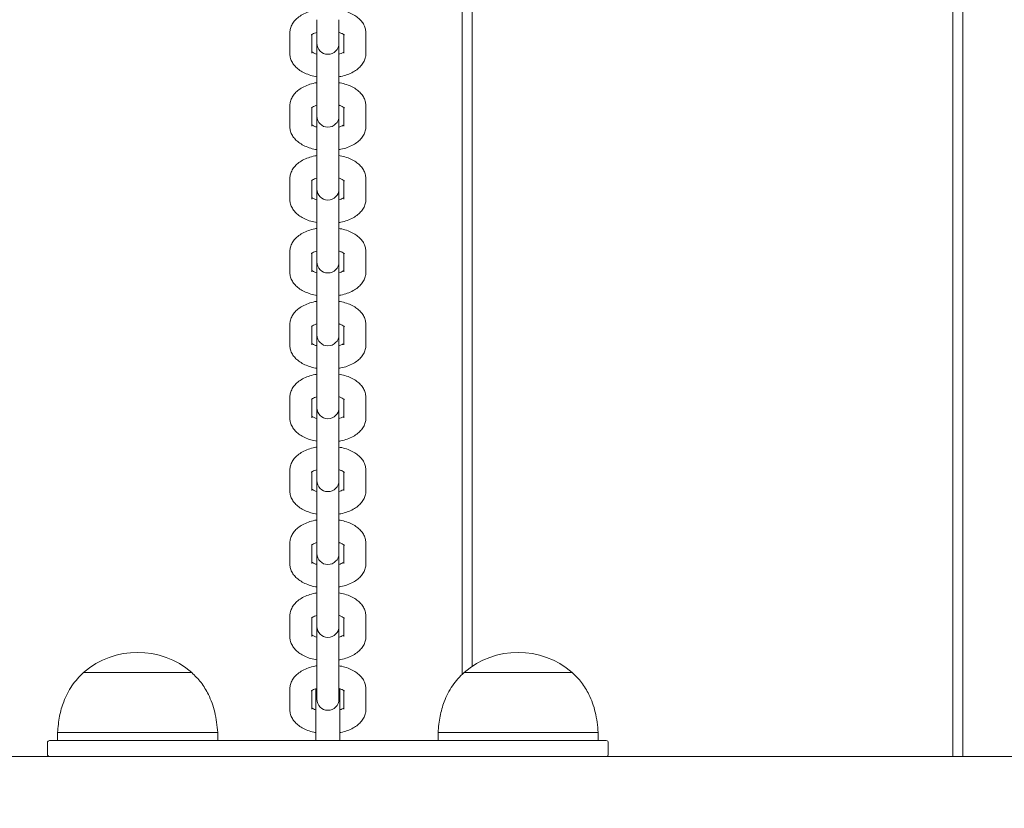
# Model space of a CAD drawing. Units: millimetres. Extents: x -180 to 1569, y 30 to 2024.
# Drawn here: x 782 to 806, y 757 to 777 of the extents above; entities that cross this region are included whole.
import ezdxf

# ---------------------------------------------------------------- set-up
doc = ezdxf.new("R2010")
doc.units = ezdxf.units.MM
doc.header["$LTSCALE"] = 70
doc.styles.add('SLDTEXTSTYLE0', font='TXT', dxfattribs={"width": 0.75})
doc.dimstyles.new('SLDDIMSTYLE0', dxfattribs={"dimtxt": 18.520833, "dimasz": 18.520833, "dimexe": 0, "dimexo": 0.0625, "dimgap": 4.630208, "dimtad": 2, "dimdec": 0, "dimrnd": 1e-09, "dimzin": 12, "dimdsep": 46, "dimtxsty": 'SLDTEXTSTYLE0', "dimsah": 1, "dimcen": 0.09, "dimadec": 0, "dimazin": 0, "dimtfac": 1, "dimtdec": 0, "dimtofl": 0, "dimtmove": 0, "dimatfit": 3, "dimfxl": 0, "dimtolj": 1, "dimtzin": 12, "dimarcsym": 0})

# ---------------------------------------------------------------- blocks, each defined once
blk = doc.blocks.new('*D4')
at = {"color": 7, "linetype": 'Continuous', "lineweight": 0, "ltscale": 70}
for p, q in [((1244.604, 1089.093), (1276.531, 1089.093)), ((1269.531, 201.8), (1269.531, 1089.093)), ((1244.811, 201.8), (1276.531, 201.8))]:
    blk.add_line(p, q, dxfattribs=at)
for points in [[(1269.531, 1089.093), (1266.682, 1070.572), (1272.381, 1070.572)], [(1269.531, 201.8), (1272.381, 220.321), (1266.682, 220.321)]]:
    blk.add_solid(points, dxfattribs=at)
at = {"color": 7, "linetype": 'Continuous', "lineweight": 0, "ltscale": 70, "insert": (1245.657, 624.931), "char_height": 18.5208, "attachment_point": 1, "rotation": 90, "style": 'SLDTEXTSTYLE0'}
blk.add_mtext('887', dxfattribs=at)

msp = doc.modelspace()

# ---------------------------------------------------------------- linework, layer by layer
at = {"color": 7, "linetype": 'Continuous', "lineweight": 0, "ltscale": 70}
for p, q in [((792.716, 794.918), (792.716, 760.461)), ((792.966, 760.671), (792.966, 794.918)), ((804.966, 794.918), (804.966, 758.418)), ((805.216, 758.418), (805.216, 794.918)), ((789.091, 776.824), (789.091, 776.324)), ((789.641, 776.324), (789.641, 776.824)), ((788.416, 776.485), (788.416, 775.985)), ((788.966, 775.985), (788.966, 776.441)), ((789.091, 776.324), (789.091, 776.234)), ((789.641, 776.234), (789.641, 776.324)), ((789.766, 776.446), (789.766, 775.985)), ((790.316, 775.985), (790.316, 776.485)), ((789.091, 776.234), (789.091, 775.003)), ((789.641, 775.003), (789.641, 776.234)), ((789.091, 775.003), (789.091, 774.504)), ((789.641, 774.504), (789.641, 775.003)), ((788.416, 774.664), (788.416, 774.164)), ((788.966, 774.164), (788.966, 774.62)), ((789.766, 774.625), (789.766, 774.164)), ((790.316, 774.164), (790.316, 774.664)), ((789.091, 774.504), (789.091, 774.413)), ((789.091, 774.413), (789.091, 773.183)), ((789.641, 774.413), (789.641, 774.504)), ((789.641, 773.183), (789.641, 774.413)), ((789.091, 773.183), (789.091, 772.683)), ((789.641, 772.683), (789.641, 773.183)), ((788.416, 772.843), (788.416, 772.344)), ((790.316, 772.344), (790.316, 772.843)), ((788.966, 772.344), (788.966, 772.799)), ((789.091, 772.683), (789.091, 772.593)), ((789.091, 772.593), (789.091, 771.362)), ((789.641, 772.593), (789.641, 772.683)), ((789.641, 771.362), (789.641, 772.593)), ((789.766, 772.804), (789.766, 772.344)), ((789.091, 771.362), (789.091, 770.862)), ((789.641, 770.862), (789.641, 771.362)), ((788.416, 771.023), (788.416, 770.523)), ((788.966, 770.523), (788.966, 770.979)), ((789.091, 770.862), (789.091, 770.772)), ((789.641, 770.772), (789.641, 770.862)), ((789.766, 770.984), (789.766, 770.523)), ((790.316, 770.523), (790.316, 771.023)), ((789.091, 770.772), (789.091, 769.541)), ((789.641, 769.541), (789.641, 770.772)), ((789.091, 769.541), (789.091, 769.042)), ((789.641, 769.042), (789.641, 769.541)), ((788.416, 769.202), (788.416, 768.702)), ((788.966, 768.702), (788.966, 769.158)), ((789.766, 769.163), (789.766, 768.702)), ((790.316, 768.702), (790.316, 769.202)), ((789.091, 769.042), (789.091, 768.951)), ((789.091, 768.951), (789.091, 767.72)), ((789.641, 768.951), (789.641, 769.042)), ((789.641, 767.72), (789.641, 768.951)), ((789.091, 767.72), (789.091, 767.221)), ((789.641, 767.221), (789.641, 767.72)), ((788.416, 767.381), (788.416, 766.882)), ((788.966, 766.882), (788.966, 767.337)), ((789.091, 767.221), (789.091, 767.131)), ((789.641, 767.131), (789.641, 767.221)), ((789.766, 767.342), (789.766, 766.882)), ((790.316, 766.882), (790.316, 767.381)), ((789.091, 767.131), (789.091, 765.9)), ((789.641, 765.9), (789.641, 767.131)), ((789.091, 765.9), (789.091, 765.4)), ((789.641, 765.4), (789.641, 765.9)), ((788.416, 765.561), (788.416, 765.061)), ((788.966, 765.061), (788.966, 765.517)), ((789.766, 765.522), (789.766, 765.061)), ((790.316, 765.061), (790.316, 765.561)), ((789.091, 765.4), (789.091, 765.31)), ((789.091, 765.31), (789.091, 764.079)), ((789.641, 765.31), (789.641, 765.4)), ((789.641, 764.079), (789.641, 765.31)), ((789.091, 764.079), (789.091, 763.58)), ((789.641, 763.58), (789.641, 764.079)), ((788.416, 763.74), (788.416, 763.24)), ((790.316, 763.24), (790.316, 763.74)), ((788.966, 763.24), (788.966, 763.696)), ((789.091, 763.58), (789.091, 763.489)), ((789.091, 763.489), (789.091, 762.258)), ((789.641, 763.489), (789.641, 763.58)), ((789.641, 762.258), (789.641, 763.489)), ((789.766, 763.701), (789.766, 763.24)), ((789.091, 762.258), (789.091, 761.759)), ((789.641, 761.759), (789.641, 762.258)), ((788.416, 761.919), (788.416, 761.42)), ((788.966, 761.42), (788.966, 761.875)), ((789.766, 761.88), (789.766, 761.42)), ((790.316, 761.42), (790.316, 761.919)), ((789.091, 761.759), (789.091, 761.669)), ((789.091, 761.669), (789.091, 760.438)), ((789.641, 761.669), (789.641, 761.759)), ((789.641, 760.438), (789.641, 761.669)), ((783.266, 760.519), (783.266, 760.518)), ((783.266, 760.519), (783.877, 760.519)), ((783.266, 760.518), (785.966, 760.518)), ((783.877, 760.519), (785.966, 760.519)), ((785.966, 760.518), (785.966, 760.519)), ((789.091, 760.438), (789.091, 759.938)), ((789.641, 759.938), (789.641, 760.438)), ((792.766, 760.519), (792.766, 760.518)), ((792.766, 760.519), (793.377, 760.519)), ((792.766, 760.518), (795.466, 760.518)), ((793.377, 760.519), (795.466, 760.519)), ((795.466, 760.518), (795.466, 760.519)), ((788.416, 760.099), (788.416, 759.599)), ((788.966, 759.599), (788.966, 760.055)), ((789.066, 760.118), (789.066, 758.818)), ((789.666, 758.818), (789.666, 760.118)), ((789.766, 760.06), (789.766, 759.599)), ((790.316, 759.599), (790.316, 760.099)), ((789.091, 759.938), (789.091, 759.848)), ((789.641, 759.848), (789.641, 759.938)), ((782.416, 758.818), (783.316, 758.818)), ((782.616, 759.018), (782.616, 758.818)), ((782.616, 759.018), (786.616, 759.018)), ((783.316, 758.818), (795.416, 758.818)), ((786.616, 758.818), (786.616, 759.018)), ((792.116, 759.018), (792.116, 758.818)), ((792.116, 759.018), (796.116, 759.018)), ((795.416, 758.818), (796.316, 758.818)), ((796.116, 758.818), (796.116, 759.018)), ((782.366, 758.468), (782.366, 758.768)), ((796.366, 758.768), (796.366, 758.468)), ((768.955, 758.418), (948.976, 758.418))]:
    msp.add_line(p, q, dxfattribs=at)
at = {"color": 7, "linetype": 'Continuous', "lineweight": 0, "ltscale": 4900}
for centre, radius, start, end in [((789.366, 776.234), 0.275, 180, 0), ((789.366, 774.413), 0.275, 180, 0), ((789.366, 772.593), 0.275, 180, 0), ((789.366, 770.772), 0.275, 180, 0), ((789.366, 768.951), 0.275, 180, 0), ((789.366, 767.131), 0.275, 180, 0), ((789.366, 765.31), 0.275, 180, 0), ((789.366, 763.489), 0.275, 180, 0), ((789.366, 761.669), 0.275, 180, 0), ((784.616, 758.947), 2.073, 49.3537, 130.6463), ((794.116, 758.947), 2.073, 49.3537, 130.6463), ((789.366, 759.848), 0.275, 180, 0), ((782.416, 758.768), 0.05, 90, 180), ((796.316, 758.768), 0.05, 0, 90), ((782.416, 758.468), 0.05, 180, 270), ((796.316, 758.468), 0.05, 270, 0)]:
    msp.add_arc(centre, radius, start, end, dxfattribs=at)
at = {"color": 7, "linetype": 'Continuous', "lineweight": 0, "ltscale": 70}
for points, knots in [([(789.091, 777.071), (789.073, 777.068), (788.999, 777.058), (788.877, 777.02), (788.734, 776.958), (788.616, 776.879), (788.524, 776.789), (788.459, 776.688), (788.422, 776.585), (788.418, 776.516), (788.416, 776.485)], [0, 0, 0, 0, 0.0479285, 0.204066, 0.3646912, 0.5133776, 0.6510776, 0.7786298, 0.9004684, 1, 1, 1, 1]), ([(790.316, 776.485), (790.313, 776.518), (790.309, 776.59), (790.269, 776.694), (790.205, 776.791), (790.117, 776.877), (790.006, 776.952), (789.87, 777.014), (789.745, 777.054), (789.665, 777.067), (789.641, 777.07)], [0, 0, 0, 0, 0.106592, 0.229837, 0.353533, 0.483781, 0.624997, 0.776942, 0.932985, 1, 1, 1, 1]), ([(788.956, 776.44), (788.955, 776.44), (788.955, 776.44), (788.98, 776.461), (789.026, 776.486), (789.071, 776.501), (789.091, 776.507)], [0, 0, 0, 0, 0.1842489, 0.4770847, 0.7759633, 1, 1, 1, 1]), ([(789.641, 776.507), (789.645, 776.506), (789.68, 776.498), (789.727, 776.475), (789.772, 776.445), (789.776, 776.44), (789.778, 776.438)], [0, 0, 0, 0, 0.042998, 0.375202, 0.692885, 1, 1, 1, 1]), ([(789.091, 775.962), (789.087, 775.963), (789.051, 775.972), (789.002, 775.996), (788.977, 776.013), (788.965, 776.021)], [0, 0, 0, 0, 0.062057, 0.541507, 1, 1, 1, 1]), ([(788.416, 775.985), (788.418, 775.952), (788.423, 775.88), (788.462, 775.776), (788.527, 775.679), (788.614, 775.593), (788.725, 775.517), (788.861, 775.456), (788.986, 775.416), (789.066, 775.403), (789.091, 775.399)], [0, 0, 0, 0, 0.106592, 0.229837, 0.353533, 0.483781, 0.624997, 0.776942, 0.932985, 1, 1, 1, 1]), ([(789.748, 776.008), (789.748, 776.008), (789.739, 776.002), (789.704, 775.983), (789.659, 775.969), (789.641, 775.963)], [0, 0, 0, 0, 0.007075, 0.574594, 1, 1, 1, 1]), ([(789.641, 775.399), (789.658, 775.401), (789.732, 775.412), (789.854, 775.45), (789.997, 775.512), (790.115, 775.591), (790.207, 775.681), (790.272, 775.782), (790.309, 775.885), (790.314, 775.954), (790.316, 775.985)], [0, 0, 0, 0, 0.047929, 0.204066, 0.364691, 0.513378, 0.651078, 0.77863, 0.900468, 1, 1, 1, 1]), ([(789.091, 775.25), (789.073, 775.248), (788.999, 775.237), (788.877, 775.199), (788.734, 775.137), (788.616, 775.058), (788.524, 774.968), (788.459, 774.867), (788.422, 774.764), (788.418, 774.695), (788.416, 774.664)], [0, 0, 0, 0, 0.0479285, 0.204066, 0.3646912, 0.5133776, 0.6510776, 0.7786298, 0.9004684, 1, 1, 1, 1]), ([(790.316, 774.664), (790.313, 774.697), (790.309, 774.769), (790.269, 774.873), (790.205, 774.97), (790.117, 775.056), (790.006, 775.132), (789.87, 775.193), (789.745, 775.233), (789.665, 775.246), (789.641, 775.25)], [0, 0, 0, 0, 0.106592, 0.229837, 0.353533, 0.483781, 0.624997, 0.776942, 0.932985, 1, 1, 1, 1]), ([(788.956, 774.62), (788.955, 774.62), (788.955, 774.619), (788.98, 774.64), (789.026, 774.666), (789.071, 774.68), (789.091, 774.686)], [0, 0, 0, 0, 0.1842489, 0.4770847, 0.7759633, 1, 1, 1, 1]), ([(789.641, 774.687), (789.645, 774.686), (789.68, 774.677), (789.727, 774.654), (789.772, 774.625), (789.776, 774.62), (789.778, 774.617)], [0, 0, 0, 0, 0.042998, 0.375202, 0.692885, 1, 1, 1, 1]), ([(788.416, 774.164), (788.418, 774.131), (788.423, 774.059), (788.462, 773.955), (788.527, 773.858), (788.614, 773.772), (788.725, 773.697), (788.861, 773.635), (788.986, 773.595), (789.066, 773.582), (789.091, 773.579)], [0, 0, 0, 0, 0.106592, 0.229837, 0.353533, 0.483781, 0.624997, 0.776942, 0.932985, 1, 1, 1, 1]), ([(789.091, 774.142), (789.087, 774.143), (789.051, 774.151), (789.002, 774.175), (788.977, 774.192), (788.965, 774.2)], [0, 0, 0, 0, 0.062057, 0.541507, 1, 1, 1, 1]), ([(789.748, 774.188), (789.748, 774.188), (789.739, 774.181), (789.704, 774.162), (789.659, 774.148), (789.641, 774.142)], [0, 0, 0, 0, 0.007075, 0.574594, 1, 1, 1, 1]), ([(789.641, 773.578), (789.658, 773.581), (789.732, 773.591), (789.854, 773.629), (789.997, 773.691), (790.115, 773.77), (790.207, 773.86), (790.272, 773.961), (790.309, 774.064), (790.314, 774.133), (790.316, 774.164)], [0, 0, 0, 0, 0.047929, 0.204066, 0.364691, 0.513378, 0.651078, 0.77863, 0.900468, 1, 1, 1, 1]), ([(789.091, 773.429), (789.073, 773.427), (788.999, 773.416), (788.877, 773.378), (788.734, 773.317), (788.616, 773.238), (788.524, 773.148), (788.459, 773.047), (788.422, 772.944), (788.418, 772.874), (788.416, 772.843)], [0, 0, 0, 0, 0.047929, 0.204066, 0.364691, 0.513378, 0.651078, 0.77863, 0.900468, 1, 1, 1, 1]), ([(790.316, 772.843), (790.313, 772.877), (790.309, 772.948), (790.269, 773.052), (790.205, 773.15), (790.117, 773.236), (790.006, 773.311), (789.87, 773.373), (789.745, 773.413), (789.665, 773.425), (789.641, 773.429)], [0, 0, 0, 0, 0.106592, 0.229837, 0.353533, 0.483781, 0.624997, 0.776942, 0.932985, 1, 1, 1, 1]), ([(788.956, 772.799), (788.955, 772.799), (788.955, 772.799), (788.98, 772.82), (789.026, 772.845), (789.071, 772.86), (789.091, 772.866)], [0, 0, 0, 0, 0.1842489, 0.4770847, 0.7759633, 1, 1, 1, 1]), ([(789.641, 772.866), (789.645, 772.865), (789.68, 772.856), (789.727, 772.833), (789.772, 772.804), (789.776, 772.799), (789.778, 772.797)], [0, 0, 0, 0, 0.0429984, 0.3752022, 0.6928851, 1, 1, 1, 1]), ([(788.416, 772.344), (788.418, 772.31), (788.423, 772.239), (788.462, 772.135), (788.527, 772.037), (788.614, 771.951), (788.725, 771.876), (788.861, 771.814), (788.986, 771.774), (789.066, 771.762), (789.091, 771.758)], [0, 0, 0, 0, 0.106592, 0.229837, 0.353533, 0.483781, 0.624997, 0.776942, 0.932985, 1, 1, 1, 1]), ([(789.091, 772.321), (789.087, 772.322), (789.051, 772.331), (789.002, 772.355), (788.977, 772.371), (788.965, 772.38)], [0, 0, 0, 0, 0.062057, 0.541507, 1, 1, 1, 1]), ([(789.758, 772.375), (789.755, 772.372), (789.744, 772.363), (789.704, 772.341), (789.66, 772.327), (789.641, 772.321)], [0, 0, 0, 0, 0.181708, 0.649413, 1, 1, 1, 1]), ([(789.641, 771.758), (789.658, 771.76), (789.732, 771.771), (789.854, 771.809), (789.997, 771.87), (790.115, 771.949), (790.207, 772.039), (790.272, 772.14), (790.309, 772.243), (790.314, 772.313), (790.316, 772.344)], [0, 0, 0, 0, 0.047929, 0.204066, 0.364691, 0.513378, 0.651078, 0.77863, 0.900468, 1, 1, 1, 1]), ([(789.091, 771.609), (789.073, 771.606), (788.999, 771.596), (788.877, 771.558), (788.734, 771.496), (788.616, 771.417), (788.524, 771.327), (788.459, 771.226), (788.422, 771.123), (788.418, 771.054), (788.416, 771.023)], [0, 0, 0, 0, 0.047929, 0.204066, 0.364691, 0.513378, 0.651078, 0.77863, 0.900468, 1, 1, 1, 1]), ([(790.316, 771.023), (790.313, 771.056), (790.309, 771.128), (790.269, 771.232), (790.205, 771.329), (790.117, 771.415), (790.006, 771.49), (789.87, 771.552), (789.745, 771.592), (789.665, 771.605), (789.641, 771.608)], [0, 0, 0, 0, 0.106592, 0.229837, 0.353533, 0.483781, 0.624997, 0.776942, 0.932985, 1, 1, 1, 1]), ([(788.956, 770.978), (788.955, 770.978), (788.955, 770.978), (788.98, 770.999), (789.026, 771.024), (789.071, 771.039), (789.091, 771.045)], [0, 0, 0, 0, 0.1842489, 0.4770847, 0.7759633, 1, 1, 1, 1]), ([(789.641, 771.045), (789.645, 771.044), (789.68, 771.036), (789.727, 771.013), (789.772, 770.983), (789.776, 770.978), (789.778, 770.976)], [0, 0, 0, 0, 0.0429984, 0.3752022, 0.6928851, 1, 1, 1, 1]), ([(788.416, 770.523), (788.418, 770.49), (788.423, 770.418), (788.462, 770.314), (788.527, 770.217), (788.614, 770.131), (788.725, 770.055), (788.861, 769.994), (788.986, 769.954), (789.066, 769.941), (789.091, 769.937)], [0, 0, 0, 0, 0.106592, 0.229837, 0.353533, 0.483781, 0.624997, 0.776942, 0.932985, 1, 1, 1, 1]), ([(789.091, 770.5), (789.087, 770.501), (789.051, 770.51), (789.002, 770.534), (788.977, 770.551), (788.965, 770.559)], [0, 0, 0, 0, 0.062057, 0.541507, 1, 1, 1, 1]), ([(789.758, 770.554), (789.755, 770.552), (789.744, 770.543), (789.704, 770.521), (789.66, 770.507), (789.641, 770.501)], [0, 0, 0, 0, 0.181708, 0.649413, 1, 1, 1, 1]), ([(789.641, 769.937), (789.658, 769.939), (789.732, 769.95), (789.854, 769.988), (789.997, 770.05), (790.115, 770.129), (790.207, 770.219), (790.272, 770.32), (790.309, 770.423), (790.314, 770.492), (790.316, 770.523)], [0, 0, 0, 0, 0.047929, 0.204066, 0.364691, 0.513378, 0.651078, 0.77863, 0.900468, 1, 1, 1, 1]), ([(789.091, 769.788), (789.073, 769.786), (788.999, 769.775), (788.877, 769.737), (788.734, 769.675), (788.616, 769.596), (788.524, 769.506), (788.459, 769.405), (788.422, 769.302), (788.418, 769.233), (788.416, 769.202)], [0, 0, 0, 0, 0.047929, 0.204066, 0.364691, 0.513378, 0.651078, 0.77863, 0.900468, 1, 1, 1, 1]), ([(790.316, 769.202), (790.313, 769.235), (790.309, 769.307), (790.269, 769.411), (790.205, 769.508), (790.117, 769.594), (790.006, 769.67), (789.87, 769.731), (789.745, 769.771), (789.665, 769.784), (789.641, 769.788)], [0, 0, 0, 0, 0.106592, 0.229837, 0.353533, 0.483781, 0.624997, 0.776942, 0.932985, 1, 1, 1, 1]), ([(788.956, 769.158), (788.955, 769.157), (788.955, 769.157), (788.98, 769.178), (789.026, 769.204), (789.071, 769.218), (789.091, 769.224)], [0, 0, 0, 0, 0.1842489, 0.4770847, 0.7759633, 1, 1, 1, 1]), ([(789.641, 769.225), (789.645, 769.224), (789.68, 769.215), (789.727, 769.192), (789.772, 769.163), (789.776, 769.158), (789.778, 769.155)], [0, 0, 0, 0, 0.0429984, 0.3752022, 0.6928851, 1, 1, 1, 1]), ([(788.416, 768.702), (788.418, 768.669), (788.423, 768.597), (788.462, 768.493), (788.527, 768.396), (788.614, 768.31), (788.725, 768.235), (788.861, 768.173), (788.986, 768.133), (789.066, 768.12), (789.091, 768.117)], [0, 0, 0, 0, 0.106592, 0.229837, 0.353533, 0.483781, 0.624997, 0.776942, 0.932985, 1, 1, 1, 1]), ([(789.091, 768.68), (789.087, 768.681), (789.051, 768.689), (789.002, 768.713), (788.977, 768.73), (788.965, 768.738)], [0, 0, 0, 0, 0.062057, 0.541507, 1, 1, 1, 1]), ([(789.748, 768.726), (789.748, 768.726), (789.739, 768.719), (789.704, 768.7), (789.659, 768.686), (789.641, 768.68)], [0, 0, 0, 0, 0.007075, 0.574594, 1, 1, 1, 1]), ([(789.641, 768.116), (789.658, 768.119), (789.732, 768.129), (789.854, 768.167), (789.997, 768.229), (790.115, 768.308), (790.207, 768.398), (790.272, 768.499), (790.309, 768.602), (790.314, 768.671), (790.316, 768.702)], [0, 0, 0, 0, 0.0479285, 0.204066, 0.3646912, 0.5133776, 0.6510776, 0.7786298, 0.9004684, 1, 1, 1, 1]), ([(789.091, 767.967), (789.073, 767.965), (788.999, 767.954), (788.877, 767.916), (788.734, 767.854), (788.616, 767.776), (788.524, 767.686), (788.459, 767.585), (788.422, 767.482), (788.418, 767.412), (788.416, 767.381)], [0, 0, 0, 0, 0.047929, 0.204066, 0.364691, 0.513378, 0.651078, 0.77863, 0.900468, 1, 1, 1, 1]), ([(790.316, 767.381), (790.313, 767.415), (790.309, 767.486), (790.269, 767.59), (790.205, 767.688), (790.117, 767.774), (790.006, 767.849), (789.87, 767.911), (789.745, 767.951), (789.665, 767.963), (789.641, 767.967)], [0, 0, 0, 0, 0.106592, 0.229837, 0.353533, 0.483781, 0.624997, 0.776942, 0.932985, 1, 1, 1, 1]), ([(788.956, 767.337), (788.955, 767.337), (788.955, 767.336), (788.98, 767.358), (789.026, 767.383), (789.071, 767.398), (789.091, 767.404)], [0, 0, 0, 0, 0.184249, 0.477085, 0.775963, 1, 1, 1, 1]), ([(789.641, 767.404), (789.645, 767.403), (789.68, 767.394), (789.727, 767.371), (789.772, 767.342), (789.776, 767.337), (789.778, 767.335)], [0, 0, 0, 0, 0.042998, 0.375202, 0.692885, 1, 1, 1, 1]), ([(788.416, 766.882), (788.418, 766.848), (788.423, 766.777), (788.462, 766.673), (788.527, 766.575), (788.614, 766.489), (788.725, 766.414), (788.861, 766.352), (788.986, 766.312), (789.066, 766.3), (789.091, 766.296)], [0, 0, 0, 0, 0.106592, 0.229837, 0.353533, 0.483781, 0.624997, 0.776942, 0.932985, 1, 1, 1, 1]), ([(789.091, 766.859), (789.087, 766.86), (789.051, 766.869), (789.002, 766.893), (788.977, 766.909), (788.965, 766.918)], [0, 0, 0, 0, 0.062057, 0.541507, 1, 1, 1, 1]), ([(789.748, 766.905), (789.748, 766.905), (789.739, 766.898), (789.704, 766.879), (789.659, 766.865), (789.641, 766.859)], [0, 0, 0, 0, 0.0070754, 0.5745936, 1, 1, 1, 1]), ([(789.641, 766.296), (789.658, 766.298), (789.732, 766.309), (789.854, 766.347), (789.997, 766.408), (790.115, 766.487), (790.207, 766.577), (790.272, 766.678), (790.309, 766.781), (790.314, 766.851), (790.316, 766.882)], [0, 0, 0, 0, 0.047929, 0.204066, 0.364691, 0.513378, 0.651078, 0.77863, 0.900468, 1, 1, 1, 1]), ([(789.091, 766.147), (789.073, 766.144), (788.999, 766.133), (788.877, 766.096), (788.734, 766.034), (788.616, 765.955), (788.524, 765.865), (788.459, 765.764), (788.422, 765.661), (788.418, 765.592), (788.416, 765.561)], [0, 0, 0, 0, 0.047929, 0.204066, 0.364691, 0.513378, 0.651078, 0.77863, 0.900468, 1, 1, 1, 1]), ([(790.316, 765.561), (790.313, 765.594), (790.309, 765.666), (790.269, 765.77), (790.205, 765.867), (790.117, 765.953), (790.006, 766.028), (789.87, 766.09), (789.745, 766.13), (789.665, 766.143), (789.641, 766.146)], [0, 0, 0, 0, 0.106592, 0.229837, 0.353533, 0.483781, 0.624997, 0.776942, 0.932985, 1, 1, 1, 1]), ([(788.956, 765.516), (788.955, 765.516), (788.955, 765.516), (788.98, 765.537), (789.026, 765.562), (789.071, 765.577), (789.091, 765.583)], [0, 0, 0, 0, 0.184249, 0.477085, 0.775963, 1, 1, 1, 1]), ([(789.641, 765.583), (789.645, 765.582), (789.68, 765.574), (789.727, 765.551), (789.772, 765.521), (789.776, 765.516), (789.778, 765.514)], [0, 0, 0, 0, 0.042998, 0.375202, 0.692885, 1, 1, 1, 1]), ([(788.416, 765.061), (788.418, 765.028), (788.423, 764.956), (788.462, 764.852), (788.527, 764.755), (788.614, 764.669), (788.725, 764.593), (788.861, 764.532), (788.986, 764.492), (789.066, 764.479), (789.091, 764.475)], [0, 0, 0, 0, 0.106592, 0.229837, 0.353533, 0.483781, 0.624997, 0.776942, 0.932985, 1, 1, 1, 1]), ([(789.091, 765.038), (789.087, 765.039), (789.051, 765.048), (789.002, 765.072), (788.977, 765.089), (788.965, 765.097)], [0, 0, 0, 0, 0.062057, 0.541507, 1, 1, 1, 1]), ([(789.748, 765.084), (789.732, 765.075), (789.706, 765.059), (789.66, 765.045), (789.641, 765.039)], [0, 0, 0, 0, 0.5715622, 1, 1, 1, 1]), ([(789.641, 764.475), (789.658, 764.477), (789.732, 764.488), (789.854, 764.526), (789.997, 764.588), (790.115, 764.667), (790.207, 764.757), (790.272, 764.858), (790.309, 764.961), (790.314, 765.03), (790.316, 765.061)], [0, 0, 0, 0, 0.047929, 0.204066, 0.364691, 0.513378, 0.651078, 0.77863, 0.900468, 1, 1, 1, 1]), ([(789.091, 764.326), (789.073, 764.324), (788.999, 764.313), (788.877, 764.275), (788.734, 764.213), (788.616, 764.134), (788.524, 764.044), (788.459, 763.943), (788.422, 763.84), (788.418, 763.771), (788.416, 763.74)], [0, 0, 0, 0, 0.047929, 0.204066, 0.364691, 0.513378, 0.651078, 0.77863, 0.900468, 1, 1, 1, 1]), ([(790.316, 763.74), (790.313, 763.773), (790.309, 763.845), (790.269, 763.949), (790.205, 764.046), (790.117, 764.132), (790.006, 764.208), (789.87, 764.269), (789.745, 764.309), (789.665, 764.322), (789.641, 764.326)], [0, 0, 0, 0, 0.106592, 0.229837, 0.353533, 0.483781, 0.624997, 0.776942, 0.932985, 1, 1, 1, 1]), ([(788.956, 763.696), (788.955, 763.695), (788.955, 763.695), (788.98, 763.716), (789.026, 763.742), (789.071, 763.756), (789.091, 763.762)], [0, 0, 0, 0, 0.184249, 0.477085, 0.775963, 1, 1, 1, 1]), ([(789.641, 763.763), (789.645, 763.762), (789.68, 763.753), (789.727, 763.73), (789.772, 763.701), (789.776, 763.696), (789.778, 763.693)], [0, 0, 0, 0, 0.042998, 0.375202, 0.692885, 1, 1, 1, 1]), ([(788.416, 763.24), (788.418, 763.207), (788.423, 763.135), (788.462, 763.031), (788.527, 762.934), (788.614, 762.848), (788.725, 762.773), (788.861, 762.711), (788.986, 762.671), (789.066, 762.658), (789.091, 762.655)], [0, 0, 0, 0, 0.106592, 0.229837, 0.353533, 0.483781, 0.624997, 0.776942, 0.932985, 1, 1, 1, 1]), ([(789.091, 763.218), (789.087, 763.219), (789.051, 763.227), (789.002, 763.251), (788.977, 763.268), (788.965, 763.276)], [0, 0, 0, 0, 0.062057, 0.541507, 1, 1, 1, 1]), ([(789.748, 763.264), (789.732, 763.254), (789.706, 763.239), (789.66, 763.224), (789.641, 763.218)], [0, 0, 0, 0, 0.571562, 1, 1, 1, 1]), ([(789.641, 762.654), (789.658, 762.657), (789.732, 762.667), (789.854, 762.705), (789.997, 762.767), (790.115, 762.846), (790.207, 762.936), (790.272, 763.037), (790.309, 763.14), (790.314, 763.209), (790.316, 763.24)], [0, 0, 0, 0, 0.047929, 0.204066, 0.364691, 0.513378, 0.651078, 0.77863, 0.900468, 1, 1, 1, 1]), ([(789.091, 762.505), (789.073, 762.503), (788.999, 762.492), (788.877, 762.454), (788.734, 762.392), (788.616, 762.314), (788.524, 762.224), (788.459, 762.123), (788.422, 762.019), (788.418, 761.95), (788.416, 761.919)], [0, 0, 0, 0, 0.047929, 0.204066, 0.364691, 0.513378, 0.651078, 0.77863, 0.900468, 1, 1, 1, 1]), ([(790.316, 761.919), (790.313, 761.953), (790.309, 762.024), (790.269, 762.128), (790.205, 762.226), (790.117, 762.312), (790.006, 762.387), (789.87, 762.449), (789.745, 762.489), (789.665, 762.501), (789.641, 762.505)], [0, 0, 0, 0, 0.106592, 0.229837, 0.353533, 0.483781, 0.624997, 0.776942, 0.932985, 1, 1, 1, 1]), ([(788.956, 761.875), (788.955, 761.875), (788.955, 761.874), (788.98, 761.896), (789.026, 761.921), (789.071, 761.936), (789.091, 761.942)], [0, 0, 0, 0, 0.184249, 0.477085, 0.775963, 1, 1, 1, 1]), ([(789.641, 761.942), (789.645, 761.941), (789.68, 761.932), (789.727, 761.909), (789.772, 761.88), (789.776, 761.875), (789.778, 761.873)], [0, 0, 0, 0, 0.042998, 0.375202, 0.692885, 1, 1, 1, 1]), ([(788.416, 761.42), (788.418, 761.386), (788.423, 761.315), (788.462, 761.211), (788.527, 761.113), (788.614, 761.027), (788.725, 760.952), (788.861, 760.89), (788.986, 760.85), (789.066, 760.838), (789.091, 760.834)], [0, 0, 0, 0, 0.106592, 0.229837, 0.353533, 0.483781, 0.624997, 0.776942, 0.932985, 1, 1, 1, 1]), ([(789.091, 761.397), (789.087, 761.398), (789.051, 761.407), (789.002, 761.431), (788.977, 761.447), (788.965, 761.455)], [0, 0, 0, 0, 0.062057, 0.541507, 1, 1, 1, 1]), ([(789.748, 761.443), (789.732, 761.434), (789.706, 761.418), (789.66, 761.403), (789.641, 761.397)], [0, 0, 0, 0, 0.571562, 1, 1, 1, 1]), ([(789.641, 760.833), (789.658, 760.836), (789.732, 760.847), (789.854, 760.885), (789.997, 760.946), (790.115, 761.025), (790.207, 761.115), (790.272, 761.216), (790.309, 761.319), (790.314, 761.389), (790.316, 761.42)], [0, 0, 0, 0, 0.047929, 0.204066, 0.364691, 0.513378, 0.651078, 0.77863, 0.900468, 1, 1, 1, 1]), ([(789.091, 760.685), (789.073, 760.682), (788.999, 760.671), (788.877, 760.634), (788.734, 760.572), (788.616, 760.493), (788.524, 760.403), (788.459, 760.302), (788.422, 760.199), (788.418, 760.13), (788.416, 760.099)], [0, 0, 0, 0, 0.047929, 0.204066, 0.364691, 0.513378, 0.651078, 0.77863, 0.900468, 1, 1, 1, 1]), ([(790.316, 760.099), (790.313, 760.132), (790.309, 760.204), (790.269, 760.308), (790.205, 760.405), (790.117, 760.491), (790.006, 760.566), (789.87, 760.628), (789.745, 760.668), (789.665, 760.681), (789.641, 760.684)], [0, 0, 0, 0, 0.106592, 0.229837, 0.353533, 0.483781, 0.624997, 0.776942, 0.932985, 1, 1, 1, 1]), ([(783.266, 760.518), (783.163, 760.413), (782.956, 760.199), (782.768, 759.814), (782.654, 759.417), (782.629, 759.155), (782.616, 759.018)], [0, 0, 0, 0, 0.261669, 0.530074, 0.755481, 1, 1, 1, 1]), ([(786.616, 759.018), (786.598, 759.19), (786.563, 759.517), (786.411, 759.938), (786.211, 760.273), (786.047, 760.437), (785.966, 760.518)], [0, 0, 0, 0, 0.307469, 0.586431, 0.794258, 1, 1, 1, 1]), ([(792.766, 760.518), (792.663, 760.413), (792.456, 760.199), (792.268, 759.814), (792.154, 759.417), (792.129, 759.155), (792.116, 759.018)], [0, 0, 0, 0, 0.261669, 0.530074, 0.755481, 1, 1, 1, 1]), ([(796.116, 759.018), (796.098, 759.19), (796.063, 759.517), (795.911, 759.938), (795.711, 760.273), (795.547, 760.437), (795.466, 760.518)], [0, 0, 0, 0, 0.307469, 0.586431, 0.794258, 1, 1, 1, 1]), ([(788.956, 760.054), (788.955, 760.054), (788.955, 760.054), (788.98, 760.075), (789.026, 760.1), (789.071, 760.115), (789.091, 760.121)], [0, 0, 0, 0, 0.184249, 0.477085, 0.775963, 1, 1, 1, 1]), ([(789.641, 760.121), (789.645, 760.12), (789.68, 760.111), (789.727, 760.089), (789.772, 760.059), (789.776, 760.054), (789.778, 760.052)], [0, 0, 0, 0, 0.042998, 0.375202, 0.692885, 1, 1, 1, 1]), ([(788.416, 759.599), (788.418, 759.566), (788.423, 759.494), (788.462, 759.39), (788.527, 759.292), (788.614, 759.207), (788.725, 759.131), (788.861, 759.07), (788.978, 759.031), (789.05, 759.02), (789.066, 759.017)], [0, 0, 0, 0, 0.109129, 0.235306, 0.361946, 0.495294, 0.63987, 0.795431, 0.955187, 1, 1, 1, 1]), ([(789.066, 759.585), (789.044, 759.593), (788.998, 759.611), (788.977, 759.626), (788.965, 759.635)], [0, 0, 0, 0, 0.461619, 1, 1, 1, 1]), ([(789.748, 759.622), (789.733, 759.613), (789.712, 759.6), (789.676, 759.589), (789.666, 759.585)], [0, 0, 0, 0, 0.709618, 1, 1, 1, 1]), ([(789.666, 759.017), (789.675, 759.018), (789.74, 759.028), (789.854, 759.064), (789.997, 759.126), (790.115, 759.205), (790.207, 759.295), (790.272, 759.395), (790.309, 759.499), (790.314, 759.568), (790.316, 759.599)], [0, 0, 0, 0, 0.025421, 0.18525, 0.349672, 0.501874, 0.642829, 0.773396, 0.898115, 1, 1, 1, 1])]:
    msp.add_open_spline(points, degree=3, knots=knots, dxfattribs=at)

# ---------------------------------------------------------------- dimensions: what is measured, and where the dimension line sits
dim = msp.add_linear_dim(base=(1269.531, 1089.093), p1=(1025.811, 201.8), p2=(748.105, 1089.093), angle=90, dimstyle='SLDDIMSTYLE0', dxfattribs=at)
dim.commit()
dim.dimension.update_dxf_attribs({"geometry": '*D4', "text_midpoint": (1269.531, 645.446), "dimtype": 160})

doc.saveas('drawing.dxf')
